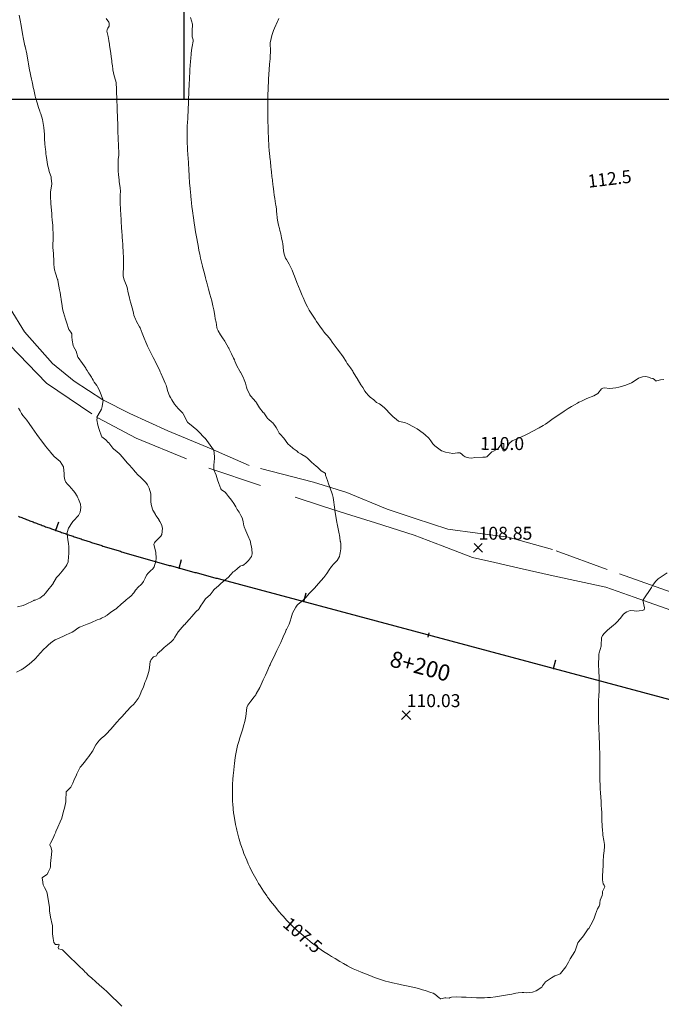
# Model space of a CAD drawing. Units: millimetres. Extents: x 757586 to 1518935, y 8155378 to 16311967.
# Drawn here: x 759475 to 759574, y 8155520 to 8155672 of the extents above; entities that cross this region are included whole.
import ezdxf
from ezdxf.enums import TextEntityAlignment as Align

# ---------------------------------------------------------------- set-up
doc = ezdxf.new("R2010")
doc.units = ezdxf.units.MM
doc.linetypes.add('DGN Style 2', pattern=[14.09849, 8.459094, -5.639396])
for name, color, linetype in [('1-cotas', 7, 'Continuous'), ('1-Texto cota', 254, 'Continuous'), ('ANNOTATION', 7, 'Continuous'), ('Carretera Afirmada', 14, 'Continuous'), ('CENTERLINE', 240, 'Continuous'), ('coordenadas', 8, 'Continuous'), ('Cota', 7, 'Continuous'), ('Cotas', 7, 'Continuous'), ('Curva Indice', 36, 'Continuous')]:
    doc.layers.add(name, color=color, linetype=linetype)
doc.styles.get("Standard").update_dxf_attribs({"font": 'simplex8.shx'})
doc.styles.add('Style-ITALICS', font='ITALICS.shx')

# ---------------------------------------------------------------- blocks, each defined once
blk = doc.blocks.new('Cota')
at = {"layer": 'Cota', "color": 2, "linetype": 'Continuous', "lineweight": 0}
for p, q in [((-0.7, -0.7), (0.62, 0.62)), ((-0.62, 0.62), (0.71, -0.71))]:
    blk.add_line(p, q, dxfattribs=at)
blk = doc.blocks.new('MINORTIC')
at = {"color": 0, "linetype": 'ByBlock'}
blk.add_lwpolyline([(0, 0), (0, 0.000692)], dxfattribs=at)
blk.add_point((0, 0), dxfattribs=at)
blk = doc.blocks.new('MAJORTIC')
at = {"color": 0, "linetype": 'ByBlock'}
blk.add_lwpolyline([(0, -0.00069), (0, 0.00069)], dxfattribs=at)
blk.add_point((0, 0), dxfattribs=at)

msp = doc.modelspace()

# ---------------------------------------------------------------- linework, layer by layer
at = {"layer": 'Carretera Afirmada', "linetype": 'DGN Style 2', "lineweight": 0}
for points in [[(759575.483, 8155583.544, 107.336), (759565.602, 8155587.023, 107.902), (759557.113, 8155590.154, 108.394), (759550.224, 8155592.033, 108.78), (759545.475, 8155592.671, 108.91), (759540.9, 8155593.285, 108.902), (759535.86, 8155594.965, 108.795), (759531.507, 8155596.416, 108.614), (759525.244, 8155598.991, 107.897), (759520.095, 8155600.591, 107.123), (759510.145, 8155603.166, 105.78), (759504.231, 8155605.74, 104.94), (759497.551, 8155608.524, 103.995), (759491.636, 8155611.237, 103.143), (759487.461, 8155613.325, 102.494), (759483.008, 8155616.247, 101.817), (759479.668, 8155618.961, 101.292), (759475.354, 8155623.901, 100.536), (759473.137, 8155627.469, 100.076)], [(759472.988, 8155621.884, 100.301), (759478.763, 8155615.899, 101.329), (759486.696, 8155610.542, 102.521), (759492.61, 8155607.41, 103.359), (759503.883, 8155602.748, 104.895), (759521.487, 8155596.834, 107.212), (759525.193, 8155595.671, 107.77), (759529.711, 8155594.254, 108.347), (759535.682, 8155592.381, 108.701), (759540.015, 8155590.714, 108.816), (759544.727, 8155588.901, 108.83), (759548.165, 8155588.108, 108.713), (759551.964, 8155587.232, 108.526), (759557.231, 8155586.085, 108.22), (759565.393, 8155584.309, 107.797), (759569.755, 8155582.767, 107.586), (759573.668, 8155581.384, 107.338), (759580.354, 8155579.021, 106.833)]]:
    msp.add_polyline3d(points, dxfattribs=at)
at = {"layer": 'CENTERLINE'}
msp.add_lwpolyline([(759474.408, 8155595.297, 0.0013646), (759475.104, 8155595.018, 0.0013333), (759475.802, 8155594.744, 0.0013021), (759476.501, 8155594.473, 0.0012708), (759477.202, 8155594.206, 0.0012396), (759477.904, 8155593.942, 0.0012083), (759478.608, 8155593.682, 0.0011771), (759479.312, 8155593.425, 0.0011458), (759480.018, 8155593.171, 0.0011146), (759480.725, 8155592.921, 0.0010833), (759481.433, 8155592.673, 0.0010521), (759482.142, 8155592.429, 0.0010208), (759482.852, 8155592.187, 0.0009896), (759483.563, 8155591.949, 0.0009583), (759484.275, 8155591.713, 0.0009271), (759484.988, 8155591.479, 0.0008958), (759485.701, 8155591.249, 0.0008646), (759486.416, 8155591.021, 0.0008333), (759487.131, 8155590.795, 0.0008021), (759487.847, 8155590.571, 0.0007708), (759488.564, 8155590.35, 0.0007396), (759489.281, 8155590.131, 0.0007083), (759489.999, 8155589.914, 0.0006771), (759490.717, 8155589.699, 0.0006458), (759491.437, 8155589.486, 0.0006146), (759492.156, 8155589.275, 0.0005833), (759492.876, 8155589.065, 0.0005521), (759493.597, 8155588.857, 0.0005208), (759494.318, 8155588.651, 0.0004896), (759495.039, 8155588.446, 0.0004583), (759495.761, 8155588.242, 0.0004271), (759496.483, 8155588.04, 0.0003958), (759497.206, 8155587.839, 0.0003646), (759497.929, 8155587.639, 0.0003333), (759498.652, 8155587.44, 0.0003021), (759499.375, 8155587.241, 0.0002708), (759500.099, 8155587.044, 0.0002396), (759500.822, 8155586.847, 0.0002083), (759501.546, 8155586.651, 0.0001771), (759502.27, 8155586.456, 0.0001458), (759502.995, 8155586.261, 0.0001146), (759503.719, 8155586.066, 0.0000833), (759504.443, 8155585.872, 0.0000521), (759505.168, 8155585.677, 0.0000208), (759505.892, 8155585.483), (759773.081, 8155513.885, 0.0459166)], format="xyb", dxfattribs=at)
at = {"layer": 'coordenadas'}
msp.add_line((759500, 8156166.8), (759500, 8155659.893), dxfattribs=at)
msp.add_lwpolyline([(759218.865, 8156166.8), (759698.313, 8156166.8), (759698.313, 8155659.893), (759218.865, 8155659.893)], close=True, dxfattribs=at)
at = {"layer": 'Curva Indice', "linetype": 'Continuous', "lineweight": 13}
for points in [[(759474.101, 8155571.123, 102.5), (759474.822, 8155571.516, 102.5), (759475.085, 8155571.661, 102.5), (759475.166, 8155571.722, 102.5), (759475.216, 8155571.763, 102.5), (759475.849, 8155572.229, 102.5), (759476.057, 8155572.384, 102.5), (759476.876, 8155573.07, 102.5), (759476.952, 8155573.147, 102.5), (759477.038, 8155573.252, 102.5), (759477.766, 8155574.091, 102.5), (759478.346, 8155574.688, 102.5), (759478.665, 8155575.006, 102.5), (759479.04, 8155575.359, 102.5), (759479.683, 8155575.887, 102.5), (759480.076, 8155576.128, 102.5), (759480.724, 8155576.419, 102.5), (759481.032, 8155576.569, 102.5), (759481.15, 8155576.63, 102.5), (759481.797, 8155576.929, 102.5), (759481.911, 8155576.975, 102.5), (759482.153, 8155577.084, 102.5), (759482.692, 8155577.341, 102.5), (759482.995, 8155577.512, 102.5), (759483.612, 8155577.939, 102.5), (759483.87, 8155578.109, 102.5), (759483.983, 8155578.167, 102.5), (759485.051, 8155578.59, 102.5), (759485.599, 8155578.803, 102.5), (759485.724, 8155578.854, 102.5), (759486.604, 8155579.231, 102.5), (759486.962, 8155579.36, 102.5), (759487.11, 8155579.413, 102.5), (759487.275, 8155579.497, 102.5), (759487.909, 8155579.825, 102.5), (759487.949, 8155579.847, 102.5), (759488.115, 8155579.973, 102.5), (759488.713, 8155580.443, 102.5), (759489.423, 8155580.888, 102.5), (759489.553, 8155580.973, 102.5), (759489.65, 8155581.055, 102.5), (759490.319, 8155581.672, 102.5), (759490.932, 8155582.203, 102.5), (759491.103, 8155582.346, 102.5), (759491.344, 8155582.54, 102.5), (759491.791, 8155582.925, 102.5), (759492.264, 8155583.429, 102.5), (759492.382, 8155583.586, 102.5), (759492.546, 8155583.824, 102.5), (759492.995, 8155584.379, 102.5), (759493.345, 8155584.692, 102.5), (759493.501, 8155584.824, 102.5), (759493.769, 8155585.208, 102.5), (759494.02, 8155585.72, 102.5), (759494.247, 8155586.178, 102.5), (759494.48, 8155586.486, 102.5), (759494.853, 8155586.835, 102.5), (759495.184, 8155587.125, 102.5), (759495.429, 8155587.479, 102.5), (759495.671, 8155588.345, 102.5), (759495.711, 8155588.767, 102.5), (759495.659, 8155589.707, 102.5), (759495.431, 8155590.708, 102.5), (759495.384, 8155590.991, 102.5), (759495.45, 8155591.199, 102.5), (759495.574, 8155591.342, 102.5), (759496.449, 8155592.2, 102.5), (759496.617, 8155592.49, 102.5), (759496.726, 8155593.472, 102.5), (759496.54, 8155594.001, 102.5), (759496.28, 8155594.478, 102.5), (759496.156, 8155594.747, 102.5), (759496.136, 8155594.784, 102.5), (759496.031, 8155594.926, 102.5), (759495.66, 8155595.438, 102.5), (759495.598, 8155595.552, 102.5), (759495.294, 8155596.092, 102.5), (759495.219, 8155596.237, 102.5), (759494.997, 8155596.895, 102.5), (759494.884, 8155597.467, 102.5), (759494.873, 8155598.166, 102.5), (759494.894, 8155598.672, 102.5), (759494.884, 8155598.753, 102.5), (759494.63, 8155599.646, 102.5), (759494.386, 8155600.184, 102.5), (759494.128, 8155600.505, 102.5), (759493.868, 8155600.774, 102.5), (759493.193, 8155601.451, 102.5), (759493.008, 8155601.638, 102.5), (759492.442, 8155602.228, 102.5), (759492.298, 8155602.386, 102.5), (759491.569, 8155603.216, 102.5), (759491.395, 8155603.405, 102.5), (759491.213, 8155603.601, 102.5), (759490.757, 8155604.122, 102.5), (759490.135, 8155604.874, 102.5), (759490.058, 8155604.965, 102.5), (759490, 8155605.021, 102.5), (759489.68, 8155605.283, 102.5), (759489.117, 8155605.739, 102.5), (759489.021, 8155605.836, 102.5), (759488.548, 8155606.447, 102.5), (759488.368, 8155606.677, 102.5), (759488.343, 8155606.702, 102.5), (759488.294, 8155606.752, 102.5), (759487.916, 8155607.15, 102.5), (759487.301, 8155607.61, 102.5), (759487.241, 8155607.704, 102.5), (759486.922, 8155608.723, 102.5), (759486.67, 8155609.388, 102.5), (759486.542, 8155610.263, 102.5), (759486.562, 8155610.51, 102.5), (759486.556, 8155610.637, 102.5), (759486.712, 8155610.886, 102.5), (759487.251, 8155611.917, 102.5), (759487.364, 8155612.311, 102.5), (759487.5, 8155613.306, 102.5), (759487.49, 8155613.34, 102.5), (759487.45, 8155613.439, 102.5), (759487.009, 8155614.608, 102.5), (759486.839, 8155615.009, 102.5), (759486.634, 8155615.366, 102.5), (759486.512, 8155615.552, 102.5), (759486.146, 8155616.103, 102.5), (759485.953, 8155616.399, 102.5), (759485.797, 8155616.658, 102.5), (759485.69, 8155616.832, 102.5), (759485.388, 8155617.3, 102.5), (759485.256, 8155617.507, 102.5), (759485.03, 8155617.88, 102.5), (759484.894, 8155618.106, 102.5), (759484.817, 8155618.24, 102.5), (759484.332, 8155618.996, 102.5), (759483.637, 8155619.902, 102.5), (759483.618, 8155619.93, 102.5), (759483.601, 8155619.97, 102.5), (759483.323, 8155620.858, 102.5), (759482.92, 8155621.624, 102.5), (759482.888, 8155621.684, 102.5), (759482.865, 8155621.743, 102.5), (759482.854, 8155621.785, 102.5), (759482.727, 8155622.59, 102.5), (759482.645, 8155623.123, 102.5), (759482.681, 8155623.35, 102.5), (759482.66, 8155623.577, 102.5), (759482.514, 8155623.806, 102.5), (759482.184, 8155624.229, 102.5), (759482.089, 8155624.526, 102.5), (759481.946, 8155625.045, 102.5), (759481.701, 8155625.816, 102.5), (759481.691, 8155625.853, 102.5), (759481.384, 8155626.851, 102.5), (759481.238, 8155627.43, 102.5), (759481.163, 8155627.909, 102.5), (759481.017, 8155628.909, 102.5), (759481.003, 8155628.987, 102.5), (759480.968, 8155629.177, 102.5), (759480.832, 8155629.974, 102.5), (759480.767, 8155630.409, 102.5), (759480.671, 8155630.943, 102.5), (759480.492, 8155631.826, 102.5), (759480.476, 8155631.904, 102.5), (759480.471, 8155631.932, 102.5), (759480.457, 8155631.991, 102.5), (759480.154, 8155632.981, 102.5), (759479.992, 8155633.49, 102.5), (759479.914, 8155633.872, 102.5), (759479.886, 8155634.349, 102.5), (759479.875, 8155634.812, 102.5), (759479.815, 8155635.916, 102.5), (759479.809, 8155635.961, 102.5), (759479.799, 8155636.006, 102.5), (759479.706, 8155636.928, 102.5), (759479.737, 8155637.621, 102.5), (759479.758, 8155637.985, 102.5), (759479.753, 8155638.844, 102.5), (759479.728, 8155640.113, 102.5), (759479.709, 8155640.435, 102.5), (759479.641, 8155641.176, 102.5), (759479.582, 8155641.814, 102.5), (759479.545, 8155642.236, 102.5), (759479.432, 8155643.708, 102.5), (759479.391, 8155644.251, 102.5), (759479.381, 8155644.425, 102.5), (759479.369, 8155644.739, 102.5), (759479.384, 8155645.576, 102.5), (759479.476, 8155646.152, 102.5), (759479.552, 8155646.794, 102.5), (759479.485, 8155647.682, 102.5), (759479.445, 8155647.904, 102.5), (759479.373, 8155648.147, 102.5), (759479.161, 8155648.721, 102.5), (759479.089, 8155648.986, 102.5), (759479.035, 8155649.245, 102.5), (759478.971, 8155649.552, 102.5), (759478.863, 8155650.123, 102.5), (759478.789, 8155650.57, 102.5), (759478.697, 8155651.164, 102.5), (759478.653, 8155651.488, 102.5), (759478.61, 8155651.822, 102.5), (759478.572, 8155652.153, 102.5), (759478.486, 8155652.964, 102.5), (759478.468, 8155653.174, 102.5), (759478.44, 8155653.657, 102.5), (759478.417, 8155654.287, 102.5), (759478.408, 8155654.467, 102.5), (759478.312, 8155655.53, 102.5), (759478.246, 8155656.161, 102.5), (759478.138, 8155656.773, 102.5), (759477.845, 8155657.669, 102.5), (759477.755, 8155657.874, 102.5), (759477.683, 8155658.054, 102.5), (759477.498, 8155658.644, 102.5), (759477.284, 8155659.353, 102.5), (759477.058, 8155660.182, 102.5), (759477, 8155660.418, 102.5), (759476.944, 8155660.654, 102.5), (759476.764, 8155661.423, 102.5), (759476.689, 8155661.751, 102.5), (759476.608, 8155662.131, 102.5), (759476.515, 8155662.601, 102.5), (759476.428, 8155663.044, 102.5), (759476.328, 8155663.503, 102.5), (759476.268, 8155663.774, 102.5), (759476.078, 8155664.749, 102.5), (759475.972, 8155665.394, 102.5), (759475.92, 8155665.699, 102.5), (759475.816, 8155666.305, 102.5), (759475.7, 8155666.965, 102.5), (759475.435, 8155668.092, 102.5), (759475.416, 8155668.17, 102.5), (759475.405, 8155668.218, 102.5), (759475.231, 8155668.968, 102.5), (759475.118, 8155669.505, 102.5), (759475.065, 8155669.783, 102.5), (759474.903, 8155670.689, 102.5), (759474.79, 8155671.355, 102.5), (759474.658, 8155672.162, 102.5), (759474.527, 8155672.952, 102.5)], [(759574.884, 8155586.517, 107.5), (759573.762, 8155585.815, 107.5), (759573.489, 8155585.607, 107.5), (759573.104, 8155585.214, 107.5), (759572.623, 8155584.551, 107.5), (759572.439, 8155584.26, 107.5), (759571.142, 8155582.334, 107.5), (759571.108, 8155582.289, 107.5), (759571.353, 8155581.083, 107.5), (759571.294, 8155580.8, 107.5), (759571.016, 8155580.684, 107.5), (759570.553, 8155580.623, 107.5), (759570.196, 8155580.582, 107.5), (759569.741, 8155580.613, 107.5), (759569.152, 8155580.674, 107.5), (759568.609, 8155580.5, 107.5), (759568.348, 8155580.333, 107.5), (759568.067, 8155580.052, 107.5), (759567.646, 8155579.492, 107.5), (759567.019, 8155578.819, 107.5), (759566.913, 8155578.714, 107.5), (759566.842, 8155578.646, 107.5), (759566.552, 8155578.402, 107.5), (759565.638, 8155577.635, 107.5), (759565.149, 8155577.157, 107.5), (759564.853, 8155576.798, 107.5), (759564.712, 8155576.452, 107.5), (759564.646, 8155575.326, 107.5), (759564.631, 8155575.177, 107.5), (759564.33, 8155574.131, 107.5), (759564.31, 8155573.906, 107.5), (759564.271, 8155573.24, 107.5), (759564.223, 8155572.67, 107.5), (759564.218, 8155572.599, 107.5), (759564.217, 8155572.497, 107.5), (759564.276, 8155571.14, 107.5), (759564.318, 8155570.477, 107.5), (759564.343, 8155569.859, 107.5), (759564.347, 8155569.37, 107.5), (759564.334, 8155568.501, 107.5), (759564.324, 8155568.235, 107.5), (759564.287, 8155567.451, 107.5), (759564.259, 8155566.764, 107.5), (759564.249, 8155566.157, 107.5), (759564.241, 8155565.014, 107.5), (759564.236, 8155564.665, 107.5), (759564.234, 8155564.133, 107.5), (759564.244, 8155563.446, 107.5), (759564.267, 8155562.518, 107.5), (759564.278, 8155562.221, 107.5), (759564.32, 8155561.394, 107.5), (759564.346, 8155560.901, 107.5), (759564.378, 8155560.212, 107.5), (759564.395, 8155559.803, 107.5), (759564.407, 8155559.399, 107.5), (759564.429, 8155558.583, 107.5), (759564.444, 8155558.011, 107.5), (759564.45, 8155557.698, 107.5), (759564.454, 8155557.369, 107.5), (759564.466, 8155556.418, 107.5), (759564.466, 8155556.084, 107.5), (759564.462, 8155555.618, 107.5), (759564.458, 8155554.923, 107.5), (759564.464, 8155554.213, 107.5), (759564.476, 8155553.77, 107.5), (759564.515, 8155552.795, 107.5), (759564.52, 8155552.712, 107.5), (759564.534, 8155552.542, 107.5), (759564.541, 8155552.448, 107.5), (759564.631, 8155551.09, 107.5), (759564.673, 8155550.408, 107.5), (759564.696, 8155549.984, 107.5), (759564.726, 8155549.325, 107.5), (759564.756, 8155548.63, 107.5), (759564.771, 8155548.229, 107.5), (759564.809, 8155547.278, 107.5), (759564.817, 8155547.145, 107.5), (759564.855, 8155546.677, 107.5), (759564.907, 8155546.081, 107.5), (759564.927, 8155545.874, 107.5), (759565.041, 8155545.037, 107.5), (759565.158, 8155544.4, 107.5), (759565.174, 8155543.996, 107.5), (759565.041, 8155543.051, 107.5), (759565.01, 8155542.78, 107.5), (759564.969, 8155541.713, 107.5), (759564.956, 8155541.244, 107.5), (759564.912, 8155540.346, 107.5), (759564.868, 8155539.566, 107.5), (759564.858, 8155539.354, 107.5), (759564.854, 8155538.971, 107.5), (759564.884, 8155538.622, 107.5), (759564.975, 8155538.322, 107.5), (759565.124, 8155538.142, 107.5), (759565.2, 8155537.874, 107.5), (759564.98, 8155537.35, 107.5), (759564.866, 8155537.123, 107.5), (759564.833, 8155536.845, 107.5), (759564.814, 8155536.518, 107.5), (759564.644, 8155536.144, 107.5), (759564.486, 8155535.784, 107.5), (759564.456, 8155535.4, 107.5), (759564.464, 8155535.184, 107.5), (759564.339, 8155534.876, 107.5), (759564.086, 8155534.431, 107.5), (759563.756, 8155533.637, 107.5), (759563.552, 8155532.99, 107.5), (759563.339, 8155532.541, 107.5), (759562.715, 8155531.421, 107.5), (759562.678, 8155531.361, 107.5), (759562.656, 8155531.329, 107.5), (759561.888, 8155530.257, 107.5), (759561.195, 8155529.398, 107.5), (759561.054, 8155529.169, 107.5), (759560.637, 8155527.965, 107.5), (759560.622, 8155527.933, 107.5), (759560.578, 8155527.864, 107.5), (759559.852, 8155526.714, 107.5), (759559.595, 8155526.195, 107.5), (759559.196, 8155525.477, 107.5), (759558.359, 8155524.432, 107.5), (759558.277, 8155524.355, 107.5), (759558.107, 8155524.278, 107.5), (759557.453, 8155524.048, 107.5), (759556.963, 8155523.777, 107.5), (759556.641, 8155523.551, 107.5), (759556.316, 8155523.37, 107.5), (759556.027, 8155523.128, 107.5), (759555.585, 8155522.507, 107.5), (759555.507, 8155522.394, 107.5), (759555.445, 8155522.336, 107.5), (759554.58, 8155521.747, 107.5), (759554.032, 8155521.55, 107.5), (759553.089, 8155521.458, 107.5), (759552.66, 8155521.472, 107.5), (759552.427, 8155521.483, 107.5), (759551.769, 8155521.44, 107.5), (759551.442, 8155521.385, 107.5), (759550.799, 8155521.244, 107.5), (759550.445, 8155521.172, 107.5), (759549.534, 8155521.01, 107.5), (759548.894, 8155520.911, 107.5), (759548.274, 8155520.826, 107.5), (759547.499, 8155520.736, 107.5), (759547.059, 8155520.694, 107.5), (759546.567, 8155520.659, 107.5), (759546.455, 8155520.657, 107.5), (759546.184, 8155520.658, 107.5), (759545.481, 8155520.663, 107.5), (759545.326, 8155520.666, 107.5), (759544.608, 8155520.699, 107.5), (759543.727, 8155520.747, 107.5), (759543.016, 8155520.78, 107.5), (759542.302, 8155520.79, 107.5), (759541.45, 8155520.782, 107.5), (759541.276, 8155520.722, 107.5), (759541.095, 8155520.616, 107.5), (759540.593, 8155520.634, 107.5), (759540.445, 8155520.678, 107.5), (759539.807, 8155520.521, 107.5), (759539.745, 8155520.5, 107.5), (759539.689, 8155520.535, 107.5), (759539.554, 8155520.668, 107.5), (759538.882, 8155521.252, 107.5), (759538.653, 8155521.357, 107.5), (759538.285, 8155521.471, 107.5), (759537.409, 8155521.778, 107.5), (759536.976, 8155521.915, 107.5), (759536.343, 8155522.085, 107.5), (759535.929, 8155522.185, 107.5), (759535.228, 8155522.345, 107.5), (759535, 8155522.396, 107.5), (759534.751, 8155522.448, 107.5), (759533.74, 8155522.66, 107.5), (759533.288, 8155522.756, 107.5), (759532.351, 8155522.962, 107.5), (759531.708, 8155523.117, 107.5), (759531.245, 8155523.238, 107.5), (759530.794, 8155523.372, 107.5), (759530.333, 8155523.527, 107.5), (759530.179, 8155523.582, 107.5), (759529.547, 8155523.82, 107.5), (759528.825, 8155524.098, 107.5), (759527.889, 8155524.47, 107.5), (759527.489, 8155524.633, 107.5), (759527.018, 8155524.832, 107.5), (759526.234, 8155525.177, 107.5), (759525.829, 8155525.373, 107.5), (759525.366, 8155525.623, 107.5), (759524.716, 8155525.99, 107.5), (759524.151, 8155526.314, 107.5), (759523.426, 8155526.738, 107.5), (759522.883, 8155527.069, 107.5), (759522.403, 8155527.37, 107.5), (759521.92, 8155527.675, 107.5), (759521.647, 8155527.855, 107.5), (759521.278, 8155528.11, 107.5), (759520.928, 8155528.359, 107.5), (759520.399, 8155528.754, 107.5), (759519.953, 8155529.101, 107.5), (759519.54, 8155529.432, 107.5), (759518.798, 8155530.046, 107.5), (759517.881, 8155530.826, 107.5), (759517.61, 8155531.061, 107.5), (759517.392, 8155531.256, 107.5), (759517.064, 8155531.559, 107.5), (759516.796, 8155531.818, 107.5), (759516.503, 8155532.117, 107.5), (759515.935, 8155532.72, 107.5), (759515.421, 8155533.276, 107.5), (759515.193, 8155533.529, 107.5), (759514.74, 8155534.058, 107.5), (759514.043, 8155534.9, 107.5), (759513.447, 8155535.639, 107.5), (759513.225, 8155535.925, 107.5), (759512.981, 8155536.255, 107.5), (759512.845, 8155536.45, 107.5), (759512.352, 8155537.189, 107.5), (759512.072, 8155537.618, 107.5), (759511.827, 8155537.999, 107.5), (759511.587, 8155538.387, 107.5), (759511.366, 8155538.772, 107.5), (759510.772, 8155539.856, 107.5), (759510.561, 8155540.263, 107.5), (759510.248, 8155540.895, 107.5), (759509.991, 8155541.433, 107.5), (759509.746, 8155541.986, 107.5), (759509.323, 8155543.007, 107.5), (759509.174, 8155543.396, 107.5), (759508.922, 8155544.115, 107.5), (759508.75, 8155544.634, 107.5), (759508.713, 8155544.753, 107.5), (759508.519, 8155545.43, 107.5), (759508.309, 8155546.21, 107.5), (759508.203, 8155546.627, 107.5), (759508.144, 8155546.898, 107.5), (759508.03, 8155547.499, 107.5), (759507.794, 8155548.81, 107.5), (759507.719, 8155549.325, 107.5), (759507.655, 8155549.895, 107.5), (759507.578, 8155550.759, 107.5), (759507.565, 8155551.007, 107.5), (759507.549, 8155552.119, 107.5), (759507.548, 8155553.33, 107.5), (759507.56, 8155553.707, 107.5), (759507.615, 8155554.535, 107.5), (759507.664, 8155555.106, 107.5), (759507.746, 8155555.929, 107.5), (759507.814, 8155556.565, 107.5), (759507.865, 8155556.984, 107.5), (759507.981, 8155557.897, 107.5), (759508.057, 8155558.478, 107.5), (759508.204, 8155559.236, 107.5), (759508.342, 8155559.768, 107.5), (759508.564, 8155560.533, 107.5), (759508.649, 8155560.807, 107.5), (759508.951, 8155561.753, 107.5), (759509.082, 8155562.172, 107.5), (759509.316, 8155562.981, 107.5), (759509.451, 8155563.499, 107.5), (759509.603, 8155564.266, 107.5), (759509.648, 8155564.742, 107.5), (759509.761, 8155565.662, 107.5), (759509.929, 8155566.026, 107.5), (759510.412, 8155566.634, 107.5), (759510.917, 8155567.285, 107.5), (759511.139, 8155567.6, 107.5), (759511.23, 8155567.752, 107.5), (759511.757, 8155568.745, 107.5), (759511.996, 8155569.233, 107.5), (759512.317, 8155569.929, 107.5), (759512.656, 8155570.674, 107.5), (759512.854, 8155571.111, 107.5), (759513.301, 8155572.092, 107.5), (759513.389, 8155572.282, 107.5), (759513.45, 8155572.413, 107.5), (759514.162, 8155573.942, 107.5), (759514.426, 8155574.5, 107.5), (759514.621, 8155574.908, 107.5), (759515.017, 8155575.745, 107.5), (759515.302, 8155576.367, 107.5), (759515.401, 8155576.595, 107.5), (759515.745, 8155577.402, 107.5), (759515.863, 8155577.675, 107.5), (759515.899, 8155577.747, 107.5), (759516.333, 8155578.569, 107.5), (759516.495, 8155579.031, 107.5), (759516.623, 8155579.575, 107.5), (759516.841, 8155580.264, 107.5), (759517.089, 8155580.748, 107.5), (759517.363, 8155581.216, 107.5), (759517.551, 8155581.514, 107.5), (759517.672, 8155581.634, 107.5), (759518.497, 8155582.274, 107.5), (759518.924, 8155582.714, 107.5), (759519.473, 8155583.353, 107.5), (759520.019, 8155583.94, 107.5), (759520.226, 8155584.165, 107.5), (759520.866, 8155584.86, 107.5), (759521.294, 8155585.323, 107.5), (759521.706, 8155585.798, 107.5), (759522.175, 8155586.424, 107.5), (759522.518, 8155586.985, 107.5), (759522.871, 8155587.522, 107.5), (759523.264, 8155587.936, 107.5), (759523.772, 8155588.454, 107.5), (759524.14, 8155589.039, 107.5), (759524.192, 8155589.361, 107.5), (759524.204, 8155589.616, 107.5), (759524.303, 8155590.254, 107.5), (759524.336, 8155590.516, 107.5), (759524.321, 8155591.009, 107.5), (759524.262, 8155591.359, 107.5), (759524.247, 8155591.449, 107.5), (759524.168, 8155592.007, 107.5), (759524.115, 8155592.383, 107.5), (759524.082, 8155592.571, 107.5), (759523.928, 8155593.33, 107.5), (759523.759, 8155594.117, 107.5), (759523.721, 8155594.308, 107.5), (759523.4, 8155596.234, 107.5), (759523.388, 8155596.284, 107.5), (759523.382, 8155596.319, 107.5), (759523.152, 8155598.224, 107.5), (759523.061, 8155598.598, 107.5), (759522.603, 8155599.812, 107.5), (759522.421, 8155600.333, 107.5), (759522.268, 8155600.828, 107.5), (759521.974, 8155601.671, 107.5), (759521.965, 8155601.89, 107.5), (759521.953, 8155601.913, 107.5), (759521.923, 8155601.954, 107.5), (759521.897, 8155601.977, 107.5), (759521.295, 8155602.336, 107.5), (759520.702, 8155602.879, 107.5), (759520.509, 8155603.061, 107.5), (759519.766, 8155603.699, 107.5), (759519.141, 8155604.294, 107.5), (759518.897, 8155604.491, 107.5), (759518.291, 8155604.87, 107.5), (759518.109, 8155604.974, 107.5), (759517.803, 8155605.128, 107.5), (759517.716, 8155605.196, 107.5), (759517.591, 8155605.341, 107.5), (759517.425, 8155605.491, 107.5), (759516.966, 8155605.8, 107.5), (759516.83, 8155605.903, 107.5), (759516.123, 8155606.52, 107.5), (759516.118, 8155606.525, 107.5), (759516.112, 8155606.533, 107.5), (759515.497, 8155607.395, 107.5), (759514.914, 8155608.015, 107.5), (759514.766, 8155608.193, 107.5), (759514.514, 8155608.67, 107.5), (759514.322, 8155609.043, 107.5), (759514.211, 8155609.215, 107.5), (759513.776, 8155609.77, 107.5), (759513.643, 8155609.903, 107.5), (759513.134, 8155610.332, 107.5), (759512.982, 8155610.469, 107.5), (759512.899, 8155610.564, 107.5), (759512.588, 8155610.996, 107.5), (759512.377, 8155611.311, 107.5), (759512.313, 8155611.4, 107.5), (759511.751, 8155612.121, 107.5), (759511.249, 8155612.892, 107.5), (759511.19, 8155612.984, 107.5), (759511.122, 8155613.069, 107.5), (759510.791, 8155613.432, 107.5), (759510.324, 8155613.971, 107.5), (759510.257, 8155614.09, 107.5), (759510.173, 8155614.28, 107.5), (759509.833, 8155614.956, 107.5), (759509.699, 8155615.297, 107.5), (759509.547, 8155615.932, 107.5), (759509.374, 8155616.455, 107.5), (759509.201, 8155616.833, 107.5), (759508.77, 8155617.611, 107.5), (759508.713, 8155617.697, 107.5), (759508.658, 8155617.78, 107.5), (759508.227, 8155618.585, 107.5), (759507.927, 8155619.329, 107.5), (759507.848, 8155619.524, 107.5), (759507.714, 8155619.817, 107.5), (759507.415, 8155620.454, 107.5), (759507.039, 8155621.21, 107.5), (759506.985, 8155621.324, 107.5), (759506.949, 8155621.395, 107.5), (759506.428, 8155622.343, 107.5), (759506.385, 8155622.409, 107.5), (759505.976, 8155622.969, 107.5), (759505.68, 8155623.407, 107.5), (759505.34, 8155624.018, 107.5), (759505.187, 8155624.353, 107.5), (759505.137, 8155624.544, 107.5), (759504.992, 8155625.381, 107.5), (759504.887, 8155625.912, 107.5), (759504.8, 8155626.415, 107.5), (759504.64, 8155627.294, 107.5), (759504.512, 8155627.899, 107.5), (759504.339, 8155628.662, 107.5), (759504.206, 8155629.187, 107.5), (759504.061, 8155629.716, 107.5), (759503.843, 8155630.505, 107.5), (759503.74, 8155630.885, 107.5), (759503.617, 8155631.34, 107.5), (759503.485, 8155631.818, 107.5), (759503.374, 8155632.223, 107.5), (759503.195, 8155632.894, 107.5), (759503, 8155633.638, 107.5), (759502.961, 8155633.793, 107.5), (759502.899, 8155634.048, 107.5), (759502.61, 8155635.283, 107.5), (759502.47, 8155635.91, 107.5), (759502.351, 8155636.471, 107.5), (759502.258, 8155636.943, 107.5), (759502.001, 8155638.336, 107.5), (759501.907, 8155638.856, 107.5), (759501.865, 8155639.094, 107.5), (759501.765, 8155639.696, 107.5), (759501.689, 8155640.172, 107.5), (759501.608, 8155640.695, 107.5), (759501.535, 8155641.189, 107.5), (759501.43, 8155641.928, 107.5), (759501.388, 8155642.238, 107.5), (759501.33, 8155642.708, 107.5), (759501.268, 8155643.226, 107.5), (759501.192, 8155643.886, 107.5), (759501.137, 8155644.4, 107.5), (759501.095, 8155644.839, 107.5), (759501.08, 8155645.008, 107.5), (759501.028, 8155645.545, 107.5), (759500.982, 8155646.038, 107.5), (759500.93, 8155646.632, 107.5), (759500.909, 8155646.888, 107.5), (759500.815, 8155648.132, 107.5), (759500.764, 8155648.966, 107.5), (759500.713, 8155649.998, 107.5), (759500.671, 8155650.853, 107.5), (759500.651, 8155651.241, 107.5), (759500.601, 8155652.172, 107.5), (759500.589, 8155652.377, 107.5), (759500.536, 8155653.226, 107.5), (759500.52, 8155653.496, 107.5), (759500.514, 8155653.625, 107.5), (759500.507, 8155654.572, 107.5), (759500.516, 8155655.082, 107.5), (759500.542, 8155655.668, 107.5), (759500.589, 8155656.477, 107.5), (759500.607, 8155656.776, 107.5), (759500.641, 8155657.399, 107.5), (759500.665, 8155657.973, 107.5), (759500.694, 8155658.669, 107.5), (759500.711, 8155659.093, 107.5), (759500.735, 8155659.677, 107.5), (759500.756, 8155660.138, 107.5), (759500.784, 8155660.708, 107.5), (759500.809, 8155661.271, 107.5), (759500.845, 8155662.136, 107.5), (759500.856, 8155662.405, 107.5), (759500.88, 8155662.92, 107.5), (759500.907, 8155663.497, 107.5), (759500.927, 8155663.901, 107.5), (759500.962, 8155664.571, 107.5), (759500.992, 8155665.09, 107.5), (759501.041, 8155665.814, 107.5), (759501.074, 8155666.222, 107.5), (759501.143, 8155666.958, 107.5), (759501.2, 8155667.525, 107.5), (759501.294, 8155668.117, 107.5), (759501.467, 8155668.942, 107.5), (759501.461, 8155669.111, 107.5), (759501.317, 8155669.618, 107.5), (759501.284, 8155670.223, 107.5), (759501.31, 8155670.534, 107.5), (759501.375, 8155671.49, 107.5), (759501.364, 8155671.566, 107.5), (759501.049, 8155672.571, 107.5)], [(759487.962, 8155672.421, 105), (759488.394, 8155671.863, 105), (759488.436, 8155671.778, 105), (759488.458, 8155671.231, 105), (759488.245, 8155670.92, 105), (759488.185, 8155670.856, 105), (759488.124, 8155670.663, 105), (759488.106, 8155670.472, 105), (759488.167, 8155670.044, 105), (759488.289, 8155669.631, 105), (759488.416, 8155669.02, 105), (759488.466, 8155668.674, 105), (759488.488, 8155668.532, 105), (759488.519, 8155668.333, 105), (759488.699, 8155667.034, 105), (759488.76, 8155666.554, 105), (759488.833, 8155665.887, 105), (759488.867, 8155665.611, 105), (759488.941, 8155665.083, 105), (759489.004, 8155664.612, 105), (759489.025, 8155664.459, 105), (759489.22, 8155663.55, 105), (759489.435, 8155662.898, 105), (759489.524, 8155662.5, 105), (759489.572, 8155661.412, 105), (759489.589, 8155661.008, 105), (759489.632, 8155660.016, 105), (759489.652, 8155659.518, 105), (759489.675, 8155659.001, 105), (759489.692, 8155658.529, 105), (759489.708, 8155657.98, 105), (759489.722, 8155657.429, 105), (759489.735, 8155657.092, 105), (759489.75, 8155656.711, 105), (759489.763, 8155656.246, 105), (759489.782, 8155655.643, 105), (759489.793, 8155655.256, 105), (759489.809, 8155654.697, 105), (759489.826, 8155654.087, 105), (759489.833, 8155653.942, 105), (759489.848, 8155653.68, 105), (759489.901, 8155652.861, 105), (759489.911, 8155652.684, 105), (759489.914, 8155652.617, 105), (759489.96, 8155651.671, 105), (759489.942, 8155651.243, 105), (759489.862, 8155650.566, 105), (759489.815, 8155649.95, 105), (759489.817, 8155649.49, 105), (759489.862, 8155648.562, 105), (759489.869, 8155648.472, 105), (759489.888, 8155648.259, 105), (759489.97, 8155647.365, 105), (759490.009, 8155647.103, 105), (759490.147, 8155646.242, 105), (759490.177, 8155645.616, 105), (759490.161, 8155645.089, 105), (759490.155, 8155644.36, 105), (759490.171, 8155643.738, 105), (759490.203, 8155642.978, 105), (759490.261, 8155641.84, 105), (759490.283, 8155641.447, 105), (759490.316, 8155640.92, 105), (759490.366, 8155640.103, 105), (759490.411, 8155639.336, 105), (759490.44, 8155638.917, 105), (759490.465, 8155638.585, 105), (759490.513, 8155637.933, 105), (759490.539, 8155637.539, 105), (759490.565, 8155637.119, 105), (759490.611, 8155636.347, 105), (759490.623, 8155636.108, 105), (759490.648, 8155635.478, 105), (759490.666, 8155634.641, 105), (759490.655, 8155634.008, 105), (759490.649, 8155633.887, 105), (759490.602, 8155632.918, 105), (759490.619, 8155632.506, 105), (759490.749, 8155631.951, 105), (759490.966, 8155631.44, 105), (759491.135, 8155631.056, 105), (759491.214, 8155630.766, 105), (759491.375, 8155629.944, 105), (759491.587, 8155629.126, 105), (759491.661, 8155628.848, 105), (759491.792, 8155628.333, 105), (759492.005, 8155627.601, 105), (759492.105, 8155627.24, 105), (759492.206, 8155626.797, 105), (759492.29, 8155626.464, 105), (759492.533, 8155625.826, 105), (759492.618, 8155625.636, 105), (759492.684, 8155625.501, 105), (759493.151, 8155624.666, 105), (759493.232, 8155624.501, 105), (759493.563, 8155623.67, 105), (759493.869, 8155622.875, 105), (759493.954, 8155622.66, 105), (759494.01, 8155622.52, 105), (759494.366, 8155621.666, 105), (759494.784, 8155620.824, 105), (759494.85, 8155620.702, 105), (759495.253, 8155619.925, 105), (759495.502, 8155619.442, 105), (759495.545, 8155619.357, 105), (759495.584, 8155619.278, 105), (759495.816, 8155618.799, 105), (759496.29, 8155617.824, 105), (759496.352, 8155617.688, 105), (759496.449, 8155617.465, 105), (759496.812, 8155616.638, 105), (759497.123, 8155615.928, 105), (759497.252, 8155615.591, 105), (759497.303, 8155615.415, 105), (759497.543, 8155614.614, 105), (759497.8, 8155613.976, 105), (759497.947, 8155613.695, 105), (759498.167, 8155613.326, 105), (759498.58, 8155612.677, 105), (759498.81, 8155612.369, 105), (759499.162, 8155611.967, 105), (759499.272, 8155611.846, 105), (759499.843, 8155611.273, 105), (759499.911, 8155611.174, 105), (759500.56, 8155609.858, 105), (759500.607, 8155609.801, 105), (759501.455, 8155609.135, 105), (759502.016, 8155608.694, 105), (759502.346, 8155608.384, 105), (759503.183, 8155607.482, 105), (759503.226, 8155607.439, 105), (759503.253, 8155607.417, 105), (759503.298, 8155607.374, 105), (759504.363, 8155605.949, 105), (759504.653, 8155605.557, 105), (759504.756, 8155604.553, 105), (759504.749, 8155604.248, 105), (759504.661, 8155603.227, 105), (759504.68, 8155602.481, 105), (759505.02, 8155601.675, 105), (759505.248, 8155600.966, 105), (759505.423, 8155600.353, 105), (759505.731, 8155599.544, 105), (759505.853, 8155599.399, 105), (759506.387, 8155599.019, 105), (759506.607, 8155598.794, 105), (759506.944, 8155598.358, 105), (759507.368, 8155597.813, 105), (759507.74, 8155597.276, 105), (759508.042, 8155596.78, 105), (759508.292, 8155596.354, 105), (759508.556, 8155595.921, 105), (759508.853, 8155595.419, 105), (759509.026, 8155595.037, 105), (759509.182, 8155594.468, 105), (759509.259, 8155594.071, 105), (759509.368, 8155593.666, 105), (759509.6, 8155593.05, 105), (759509.746, 8155592.696, 105), (759509.897, 8155592.33, 105), (759510.26, 8155591.473, 105), (759510.323, 8155591.313, 105), (759510.339, 8155591.256, 105), (759510.351, 8155591.203, 105), (759510.554, 8155590.237, 105), (759510.609, 8155589.483, 105), (759510.486, 8155589.068, 105), (759510.026, 8155588.456, 105), (759509.587, 8155588.035, 105), (759509.372, 8155587.82, 105), (759509.155, 8155587.677, 105), (759508.863, 8155587.601, 105), (759508.734, 8155587.542, 105), (759508.305, 8155587.185, 105), (759507.842, 8155586.807, 105), (759507.674, 8155586.667, 105), (759507.306, 8155586.29, 105), (759506.871, 8155585.827, 105), (759506.655, 8155585.646, 105), (759505.72, 8155584.861, 105), (759505.369, 8155584.529, 105), (759504.782, 8155583.985, 105), (759504.661, 8155583.87, 105), (759504.569, 8155583.758, 105), (759504.064, 8155583.12, 105), (759503.393, 8155582.539, 105), (759503.375, 8155582.524, 105), (759503.368, 8155582.515, 105), (759503.34, 8155582.476, 105), (759502.863, 8155581.728, 105), (759502.717, 8155581.494, 105), (759502.397, 8155581.009, 105), (759502.309, 8155580.899, 105), (759501.939, 8155580.512, 105), (759501.52, 8155580.069, 105), (759501.471, 8155580.009, 105), (759501.335, 8155579.843, 105), (759500.8, 8155579.259, 105), (759500.119, 8155578.482, 105), (759500.099, 8155578.461, 105), (759500.085, 8155578.447, 105), (759499.142, 8155577.363, 105), (759498.627, 8155576.536, 105), (759498.416, 8155576.193, 105), (759498.04, 8155575.82, 105), (759497.468, 8155575.376, 105), (759496.97, 8155574.936, 105), (759496.567, 8155574.546, 105), (759496.25, 8155574.304, 105), (759495.94, 8155574.016, 105), (759495.852, 8155573.753, 105), (759495.791, 8155573.663, 105), (759495.331, 8155573.516, 105), (759494.954, 8155573.074, 105), (759494.834, 8155572.856, 105), (759494.8, 8155572.76, 105), (759494.686, 8155571.871, 105), (759494.642, 8155571.508, 105), (759494.623, 8155571.42, 105), (759494.432, 8155570.722, 105), (759494.269, 8155570.248, 105), (759494.112, 8155569.84, 105), (759493.993, 8155569.526, 105), (759493.866, 8155569.148, 105), (759493.761, 8155568.859, 105), (759493.427, 8155568.059, 105), (759493.2, 8155567.502, 105), (759492.955, 8155567.033, 105), (759492.487, 8155566.436, 105), (759492.199, 8155566.137, 105), (759491.852, 8155565.788, 105), (759491.121, 8155565.017, 105), (759490.448, 8155564.283, 105), (759490.097, 8155563.9, 105), (759489.654, 8155563.407, 105), (759489.309, 8155563.013, 105), (759488.712, 8155562.305, 105), (759488.518, 8155562.08, 105), (759488.183, 8155561.725, 105), (759487.706, 8155561.26, 105), (759487.276, 8155560.887, 105), (759486.965, 8155560.603, 105), (759486.673, 8155560.273, 105), (759486.397, 8155559.86, 105), (759485.936, 8155558.984, 105), (759485.913, 8155558.943, 105), (759485.866, 8155558.871, 105), (759485.292, 8155558.073, 105), (759485.052, 8155557.745, 105), (759484.643, 8155557.209, 105), (759484.037, 8155556.511, 105), (759483.954, 8155556.398, 105), (759483.708, 8155555.906, 105), (759483.462, 8155555.373, 105), (759483.396, 8155555.23, 105), (759482.989, 8155554.332, 105), (759482.834, 8155553.923, 105), (759482.524, 8155553.294, 105), (759481.814, 8155552.643, 105), (759481.798, 8155552.627, 105), (759481.796, 8155552.624, 105), (759481.791, 8155552.602, 105), (759481.783, 8155552.505, 105), (759481.743, 8155551.324, 105), (759481.714, 8155551.033, 105), (759481.516, 8155550.039, 105), (759481.439, 8155549.721, 105), (759481.168, 8155548.748, 105), (759481.091, 8155548.51, 105), (759480.853, 8155547.932, 105), (759480.491, 8155547.134, 105), (759480.194, 8155546.425, 105), (759480.164, 8155546.355, 105), (759479.981, 8155545.93, 105), (759479.749, 8155545.402, 105), (759479.352, 8155544.649, 105), (759479.264, 8155544.428, 105), (759479.273, 8155544.383, 105), (759479.475, 8155543.888, 105), (759479.544, 8155543.441, 105), (759479.501, 8155542.862, 105), (759479.421, 8155541.969, 105), (759479.375, 8155541.468, 105), (759479.345, 8155540.966, 105), (759479.312, 8155540.765, 105), (759478.984, 8155540.119, 105), (759478.817, 8155539.787, 105), (759478.801, 8155539.767, 105), (759478.132, 8155539.305, 105), (759478.092, 8155539.241, 105), (759478.082, 8155539.189, 105), (759478.094, 8155538.959, 105), (759478.246, 8155538.167, 105), (759478.451, 8155537.753, 105), (759478.799, 8155537.095, 105), (759478.911, 8155536.589, 105), (759479.092, 8155535.27, 105), (759479.209, 8155534.722, 105), (759479.227, 8155534.504, 105), (759479.225, 8155534.154, 105), (759479.333, 8155533.185, 105), (759479.628, 8155532.016, 105), (759479.666, 8155531.862, 105), (759479.67, 8155531.793, 105), (759479.683, 8155530.56, 105), (759479.752, 8155529.834, 105), (759479.875, 8155529.228, 105), (759480.111, 8155528.916, 105), (759480.418, 8155528.926, 105), (759480.641, 8155528.98, 105), (759480.699, 8155528.856, 105), (759480.635, 8155528.7, 105), (759480.544, 8155528.438, 105), (759480.609, 8155528.276, 105), (759481.078, 8155528.138, 105), (759481.201, 8155528.117, 105), (759481.284, 8155528.071, 105), (759482.164, 8155527.168, 105), (759482.622, 8155526.711, 105), (759483.075, 8155526.265, 105), (759483.822, 8155525.544, 105), (759484.471, 8155524.932, 105), (759484.738, 8155524.66, 105), (759484.882, 8155524.51, 105), (759485.215, 8155524.187, 105), (759485.751, 8155523.7, 105), (759486.313, 8155523.202, 105), (759486.961, 8155522.618, 105), (759487.611, 8155522.043, 105), (759488.079, 8155521.634, 105), (759488.298, 8155521.426, 105), (759488.629, 8155521.087, 105), (759489.059, 8155520.656, 105), (759489.568, 8155520.169, 105), (759490.407, 8155519.385, 105)], [(759574.378, 8155616.503, 110), (759573.816, 8155616.425, 110), (759573.25, 8155616.309, 110), (759573.06, 8155616.303, 110), (759572.919, 8155616.484, 110), (759572.644, 8155616.623, 110), (759572.357, 8155616.693, 110), (759571.971, 8155616.847, 110), (759571.581, 8155616.931, 110), (759571.04, 8155616.913, 110), (759570.425, 8155616.684, 110), (759569.904, 8155616.346, 110), (759569.354, 8155615.976, 110), (759568.455, 8155615.592, 110), (759567.974, 8155615.466, 110), (759567.789, 8155615.422, 110), (759567.403, 8155615.325, 110), (759566.939, 8155615.207, 110), (759566, 8155615.091, 110), (759565.114, 8155615.19, 110), (759564.894, 8155615.158, 110), (759564.725, 8155615.049, 110), (759564.108, 8155614.324, 110), (759563.528, 8155613.965, 110), (759562.426, 8155613.522, 110), (759562.239, 8155613.437, 110), (759561.609, 8155613.15, 110), (759561.346, 8155613.037, 110), (759561.186, 8155612.957, 110), (759560.995, 8155612.843, 110), (759560.062, 8155612.286, 110), (759559.558, 8155611.978, 110), (759558.908, 8155611.561, 110), (759558.104, 8155611.029, 110), (759557.534, 8155610.635, 110), (759557.021, 8155610.273, 110), (759556.391, 8155609.827, 110), (759556.021, 8155609.575, 110), (759555.654, 8155609.349, 110), (759555.02, 8155608.987, 110), (759554.82, 8155608.878, 110), (759554.159, 8155608.536, 110), (759553.277, 8155608.084, 110), (759552.755, 8155607.832, 110), (759551.472, 8155607.242, 110), (759550.889, 8155606.96, 110), (759550.467, 8155606.619, 110), (759550.083, 8155605.911, 110), (759549.863, 8155605.575, 110), (759549.692, 8155605.444, 110), (759549.463, 8155605.434, 110), (759549.433, 8155605.616, 110), (759549.586, 8155605.987, 110), (759549.598, 8155606.569, 110), (759549.303, 8155606.571, 110), (759549.122, 8155606.385, 110), (759548.686, 8155605.776, 110), (759547.996, 8155605.373, 110), (759547.717, 8155605.267, 110), (759547.267, 8155604.834, 110), (759546.955, 8155604.504, 110), (759546.734, 8155604.432, 110), (759546.327, 8155604.437, 110), (759545.061, 8155604.39, 110), (759544.626, 8155604.32, 110), (759544.136, 8155604.337, 110), (759543.763, 8155604.444, 110), (759543.605, 8155604.504, 110), (759543.284, 8155604.733, 110), (759542.995, 8155604.965, 110), (759542.733, 8155605.12, 110), (759542.417, 8155605.13, 110), (759541.68, 8155605, 110), (759540.538, 8155605.225, 110), (759540.116, 8155605.367, 110), (759539.91, 8155605.446, 110), (759539.687, 8155605.591, 110), (759538.873, 8155606.19, 110), (759538.565, 8155606.524, 110), (759538.26, 8155606.975, 110), (759537.933, 8155607.38, 110), (759537.399, 8155607.923, 110), (759537.082, 8155608.189, 110), (759536.124, 8155608.848, 110), (759535.606, 8155609.144, 110), (759534.684, 8155609.631, 110), (759534.235, 8155609.813, 110), (759533.374, 8155609.977, 110), (759533.282, 8155610.013, 110), (759532.954, 8155610.275, 110), (759532.399, 8155610.768, 110), (759532.295, 8155610.859, 110), (759531.938, 8155611.219, 110), (759531.285, 8155611.901, 110), (759531.072, 8155612.085, 110), (759530.788, 8155612.334, 110), (759530.292, 8155612.718, 110), (759529.864, 8155612.951, 110), (759529.759, 8155613.039, 110), (759529.723, 8155613.068, 110), (759529.631, 8155613.143, 110), (759529.445, 8155613.349, 110), (759528.875, 8155613.768, 110), (759528.799, 8155613.826, 110), (759528.627, 8155613.998, 110), (759528.244, 8155614.442, 110), (759528.062, 8155614.706, 110), (759527.722, 8155615.23, 110), (759527.424, 8155615.677, 110), (759526.836, 8155616.64, 110), (759526.658, 8155616.946, 110), (759526.259, 8155617.634, 110), (759526.192, 8155617.741, 110), (759526.166, 8155617.78, 110), (759525.828, 8155618.29, 110), (759525.684, 8155618.5, 110), (759525.538, 8155618.702, 110), (759525.332, 8155618.977, 110), (759525.133, 8155619.279, 110), (759524.688, 8155619.987, 110), (759524.445, 8155620.344, 110), (759524.3, 8155620.552, 110), (759523.783, 8155621.267, 110), (759523.003, 8155622.286, 110), (759522.706, 8155622.673, 110), (759522.241, 8155623.264, 110), (759522.017, 8155623.534, 110), (759521.718, 8155623.895, 110), (759521.636, 8155624.001, 110), (759521.491, 8155624.199, 110), (759521.096, 8155624.751, 110), (759520.582, 8155625.47, 110), (759520.332, 8155625.831, 110), (759520.027, 8155626.289, 110), (759519.717, 8155626.776, 110), (759519.442, 8155627.235, 110), (759519.167, 8155627.73, 110), (759518.975, 8155628.111, 110), (759518.759, 8155628.576, 110), (759518.491, 8155629.18, 110), (759518.34, 8155629.528, 110), (759518.008, 8155630.309, 110), (759517.772, 8155630.889, 110), (759517.536, 8155631.506, 110), (759517.472, 8155631.676, 110), (759517.371, 8155631.939, 110), (759517.148, 8155632.509, 110), (759517.008, 8155632.858, 110), (759516.785, 8155633.41, 110), (759516.645, 8155633.742, 110), (759516.339, 8155634.345, 110), (759515.887, 8155635.078, 110), (759515.781, 8155635.287, 110), (759515.561, 8155635.905, 110), (759515.43, 8155636.438, 110), (759515.374, 8155637.014, 110), (759515.345, 8155637.583, 110), (759515.313, 8155637.785, 110), (759515.156, 8155638.452, 110), (759515.015, 8155639.078, 110), (759514.889, 8155639.608, 110), (759514.816, 8155639.903, 110), (759514.695, 8155640.393, 110), (759514.553, 8155640.949, 110), (759514.449, 8155641.475, 110), (759514.396, 8155642.226, 110), (759514.386, 8155642.5, 110), (759514.34, 8155642.928, 110), (759514.247, 8155643.516, 110), (759514.215, 8155643.711, 110), (759514.088, 8155644.555, 110), (759514.018, 8155645.079, 110), (759513.954, 8155645.599, 110), (759513.847, 8155646.458, 110), (759513.82, 8155646.673, 110), (759513.73, 8155647.393, 110), (759513.689, 8155647.718, 110), (759513.665, 8155647.913, 110), (759513.57, 8155648.72, 110), (759513.542, 8155648.97, 110), (759513.485, 8155649.504, 110), (759513.415, 8155650.162, 110), (759513.359, 8155650.683, 110), (759513.346, 8155650.822, 110), (759513.322, 8155651.077, 110), (759513.237, 8155651.986, 110), (759513.189, 8155652.585, 110), (759513.15, 8155653.138, 110), (759513.133, 8155653.454, 110), (759513.107, 8155654.071, 110), (759513.1, 8155654.252, 110), (759513.088, 8155654.589, 110), (759513.066, 8155655.285, 110), (759513.05, 8155655.892, 110), (759513.042, 8155656.224, 110), (759513.038, 8155656.399, 110), (759513.021, 8155657.28, 110), (759513.017, 8155657.581, 110), (759513.016, 8155658.239, 110), (759513.015, 8155659.117, 110), (759513.02, 8155659.592, 110), (759513.042, 8155660.875, 110), (759513.051, 8155661.217, 110), (759513.081, 8155661.984, 110), (759513.104, 8155662.471, 110), (759513.142, 8155663.101, 110), (759513.236, 8155664.482, 110), (759513.301, 8155665.352, 110), (759513.368, 8155666.21, 110), (759513.386, 8155666.482, 110), (759513.409, 8155667.373, 110), (759513.389, 8155668.628, 110), (759513.397, 8155668.742, 110), (759513.426, 8155668.883, 110), (759513.661, 8155669.806, 110), (759513.902, 8155670.593, 110), (759514.05, 8155670.96, 110), (759514.534, 8155671.999, 110), (759514.619, 8155672.191, 110), (759514.709, 8155672.433, 110)], [(759474.265, 8155581.257, 100), (759475.116, 8155581.466, 100), (759475.482, 8155581.603, 100), (759476.763, 8155582.26, 100), (759476.817, 8155582.279, 100), (759476.96, 8155582.313, 100), (759477.454, 8155582.495, 100), (759477.691, 8155582.622, 100), (759478.215, 8155582.997, 100), (759478.325, 8155583.088, 100), (759478.591, 8155583.357, 100), (759478.97, 8155583.823, 100), (759479.633, 8155584.663, 100), (759479.696, 8155584.747, 100), (759479.733, 8155584.812, 100), (759480.3, 8155585.806, 100), (759480.634, 8155586.171, 100), (759481.153, 8155586.793, 100), (759481.715, 8155587.52, 100), (759481.913, 8155587.77, 100), (759482.078, 8155588.239, 100), (759482.168, 8155589.071, 100), (759482.205, 8155589.462, 100), (759482.203, 8155590.493, 100), (759482.189, 8155590.634, 100), (759482.145, 8155591.028, 100), (759482.059, 8155591.704, 100), (759481.981, 8155592.08, 100), (759481.941, 8155592.754, 100), (759482.162, 8155593.427, 100), (759482.709, 8155594.304, 100), (759482.837, 8155594.462, 100), (759482.943, 8155594.572, 100), (759483.686, 8155595.418, 100), (759483.933, 8155595.947, 100), (759484.041, 8155596.658, 100), (759483.987, 8155597.151, 100), (759483.704, 8155597.955, 100), (759483.615, 8155598.16, 100), (759483.475, 8155598.43, 100), (759483.115, 8155598.971, 100), (759482.936, 8155599.217, 100), (759482.572, 8155599.668, 100), (759482.283, 8155599.978, 100), (759482.146, 8155600.128, 100), (759481.98, 8155600.29, 100), (759481.739, 8155600.557, 100), (759481.554, 8155600.956, 100), (759481.465, 8155601.451, 100), (759481.484, 8155601.878, 100), (759481.39, 8155602.935, 100), (759480.848, 8155603.796, 100), (759480.249, 8155604.278, 100), (759479.91, 8155604.551, 100), (759479.325, 8155605.257, 100), (759479.293, 8155605.299, 100), (759479.238, 8155605.364, 100), (759479.158, 8155605.462, 100), (759478.796, 8155605.924, 100), (759478.643, 8155606.117, 100), (759478.292, 8155606.557, 100), (759478.017, 8155606.916, 100), (759477.802, 8155607.196, 100), (759477.635, 8155607.414, 100), (759477.226, 8155607.982, 100), (759476.544, 8155608.989, 100), (759476.068, 8155609.669, 100), (759475.685, 8155610.191, 100), (759475.449, 8155610.495, 100), (759475.097, 8155610.926, 100), (759474.863, 8155611.244, 100), (759474.643, 8155611.637, 100), (759474.393, 8155612.043, 100)]]:
    msp.add_polyline3d(points, dxfattribs=at)

# ---------------------------------------------------------------- block references
at = {"layer": 'ANNOTATION', "linetype": 'Continuous'}
for name, p, xscale, yscale, zscale, rotation in [('MINORTIC', (759480.173, 8155593.116), 1999.999999999976, 2000, 2000, 340.414243876566), ('MINORTIC', (759499.292, 8155587.264), 1999.99999999997, 2000, 2000, 344.7014357038955), ('MINORTIC', (759518.608, 8155582.076), 1999.99999999991, 2000, 2000, 344.9989124832283), ('MAJORTIC', (759537.926, 8155576.899), 500.0000000001123, 500, 500, 344.9989124896131), ('MINORTIC', (759557.245, 8155571.722), 1999.999999999967, 2000, 2000, 344.9989124896646)]:
    msp.add_blockref(name, p, dxfattribs=dict(at, xscale=xscale, yscale=yscale, zscale=zscale, rotation=rotation))
at = {"layer": 'Cotas', "color": 1, "linetype": 'Continuous', "lineweight": 0}
for p in [(759545.573, 8155590.444, 108.852), (759534.441, 8155564.498, 110.03)]:
    msp.add_blockref('Cota', p, dxfattribs=at)

# ---------------------------------------------------------------- texts
at = {"layer": '1-cotas', "linetype": 'Continuous', "lineweight": 13, "style": 'Style-ITALICS'}
for s, rotation, p in [('112.5', 6.8893, (759565.946, 8155647.599, 112.5)), ('110.0', 359.6202, (759549.311, 8155606.571, 110)), ('107.5', 319.61272, (759518.416, 8155530.371, 107.5))]:
    msp.add_text(s, height=2, rotation=rotation, dxfattribs=at).set_placement(p, align=Align.MIDDLE_CENTER)
at = {"layer": '1-Texto cota'}
msp.add_text('8+200', height=2.5, rotation=344.99891, dxfattribs=at).set_placement((759536.632, 8155572.069), align=Align.MIDDLE_CENTER)
at = {"layer": 'Cotas', "color": 7, "linetype": 'Continuous', "lineweight": 0, "style": 'Style-ITALICS'}
for s, p in [('108.85', (759549.827, 8155592.661, 108.852)), ('110.03', (759538.695, 8155566.715, 110.03))]:
    msp.add_text(s, height=2, dxfattribs=at).set_placement(p, align=Align.MIDDLE_CENTER)

doc.saveas('drawing.dxf')
